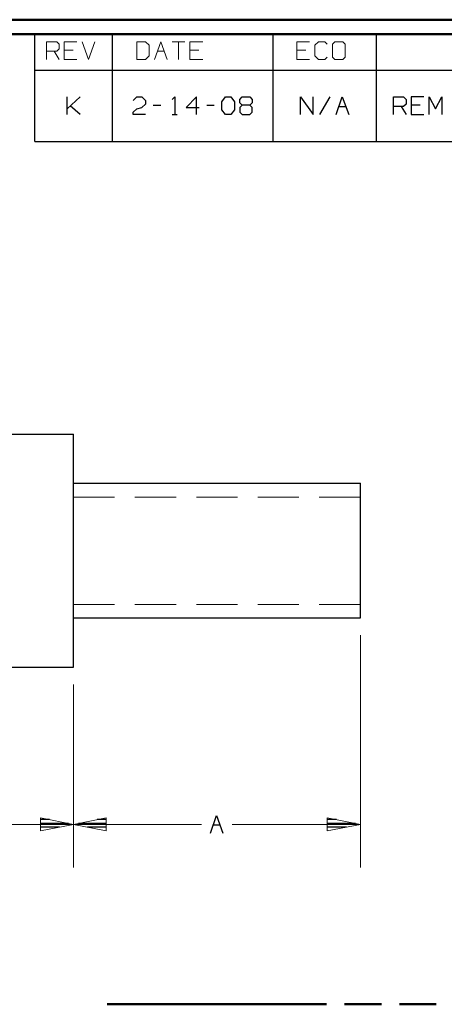
# Model space of a CAD drawing. Units: inches. Extents: x -3.56 to 3.55, y -2.64 to 2.89.
# Drawn here: x 0.62 to 1.74, y 0.15 to 2.76 of the extents above; entities that cross this region are included whole.
import ezdxf

# ---------------------------------------------------------------- set-up
doc = ezdxf.new("R2010")
doc.units = ezdxf.units.IN
doc.header["$MEASUREMENT"] = 0
doc.layers.add('Layer 1', color=7, linetype='Continuous')

msp = doc.modelspace()

# ---------------------------------------------------------------- linework, layer by layer
at = {"layer": 'Layer 1', "lineweight": 50}
for points in [[(3.5451, 2.7562), (3.5451, 2.7562), (-3.559, 2.7562), (-3.559, 2.7562)], [(3.5069, 2.7181), (3.5069, 2.7181), (-3.5208, 2.7181), (-3.5208, 2.7181)], [(0.8486, 0.1493), (0.8486, 0.1493), (1.4299, 0.1493), (1.4299, 0.1493)], [(1.4778, 0.1493), (1.4778, 0.1493), (1.575, 0.1493), (1.575, 0.1493)], [(1.6229, 0.1493), (1.6229, 0.1493), (1.7201, 0.1493), (1.7201, 0.1493)]]:
    msp.add_open_spline(points, degree=3, dxfattribs=at)
at = {"layer": 'Layer 1', "lineweight": 25}
for points in [[(0.6576, 2.6229), (0.6576, 2.6229), (0.6576, 2.7181), (0.6576, 2.7181)], [(0.8632, 2.6229), (0.8632, 2.6229), (0.8632, 2.7181), (0.8632, 2.7181)], [(1.2882, 2.6229), (1.2882, 2.6229), (1.2882, 2.7181), (1.2882, 2.7181)], [(1.5618, 2.6229), (1.5618, 2.6229), (1.5618, 2.7181), (1.5618, 2.7181)], [(0.6576, 2.4333), (0.6576, 2.4333), (0.6576, 2.6229), (0.6576, 2.6229)], [(0.6576, 2.6229), (0.6576, 2.6229), (3.5069, 2.6229), (3.5069, 2.6229)], [(0.8632, 2.4333), (0.8632, 2.4333), (0.8632, 2.6229), (0.8632, 2.6229)], [(1.2882, 2.4333), (1.2882, 2.4333), (1.2882, 2.6229), (1.2882, 2.6229)], [(1.5618, 2.4333), (1.5618, 2.4333), (1.5618, 2.6229), (1.5618, 2.6229)], [(0.7431, 2.5049), (0.7431, 2.5049), (0.7431, 2.5521), (0.7431, 2.5521)], [(0.7431, 2.5201), (0.7431, 2.5201), (0.7771, 2.5521), (0.7771, 2.5521)], [(0.9174, 2.5424), (0.9174, 2.5424), (0.9271, 2.5521), (0.9271, 2.5521)], [(0.9271, 2.5521), (0.9271, 2.5521), (0.941, 2.5521), (0.941, 2.5521)], [(0.941, 2.5521), (0.941, 2.5521), (0.9507, 2.5424), (0.9507, 2.5424)], [(0.9507, 2.5326), (0.9507, 2.5326), (0.941, 2.5236), (0.941, 2.5236)], [(0.9507, 2.5424), (0.9507, 2.5424), (0.9507, 2.5326), (0.9507, 2.5326)], [(0.9708, 2.5299), (0.9708, 2.5299), (0.991, 2.5299), (0.991, 2.5299)], [(1.0215, 2.5451), (1.0215, 2.5451), (1.0285, 2.5521), (1.0285, 2.5521)], [(1.0285, 2.5521), (1.0285, 2.5521), (1.0285, 2.5049), (1.0285, 2.5049)], [(1.0854, 2.5521), (1.0854, 2.5521), (1.0583, 2.5236), (1.0583, 2.5236)], [(1.0854, 2.5049), (1.0854, 2.5049), (1.0854, 2.5521), (1.0854, 2.5521)], [(1.1125, 2.5299), (1.1125, 2.5299), (1.1326, 2.5299), (1.1326, 2.5299)], [(1.1528, 2.5389), (1.1528, 2.5389), (1.1625, 2.5521), (1.1625, 2.5521)], [(1.1528, 2.5174), (1.1528, 2.5174), (1.1528, 2.5389), (1.1528, 2.5389)], [(1.1625, 2.5521), (1.1625, 2.5521), (1.1764, 2.5521), (1.1764, 2.5521)], [(1.1764, 2.5521), (1.1764, 2.5521), (1.1861, 2.5389), (1.1861, 2.5389)], [(1.1861, 2.5389), (1.1861, 2.5389), (1.1861, 2.5174), (1.1861, 2.5174)], [(1.2, 2.5451), (1.2, 2.5451), (1.2063, 2.5521), (1.2063, 2.5521)], [(1.2, 2.5361), (1.2, 2.5361), (1.2, 2.5451), (1.2, 2.5451)], [(1.2063, 2.5299), (1.2063, 2.5299), (1.2, 2.5361), (1.2, 2.5361)], [(1.2063, 2.5299), (1.2063, 2.5299), (1.2, 2.5236), (1.2, 2.5236)], [(1.2063, 2.5521), (1.2063, 2.5521), (1.2271, 2.5521), (1.2271, 2.5521)], [(1.2271, 2.5299), (1.2271, 2.5299), (1.2063, 2.5299), (1.2063, 2.5299)], [(1.2271, 2.5521), (1.2271, 2.5521), (1.2333, 2.5451), (1.2333, 2.5451)], [(1.2333, 2.5361), (1.2333, 2.5361), (1.2271, 2.5299), (1.2271, 2.5299)], [(1.2333, 2.5236), (1.2333, 2.5236), (1.2271, 2.5299), (1.2271, 2.5299)], [(1.2333, 2.5451), (1.2333, 2.5451), (1.2333, 2.5361), (1.2333, 2.5361)], [(1.3611, 2.5049), (1.3611, 2.5049), (1.3611, 2.5521), (1.3611, 2.5521)], [(1.3611, 2.5521), (1.3611, 2.5521), (1.3944, 2.5049), (1.3944, 2.5049)], [(1.3944, 2.5049), (1.3944, 2.5049), (1.3944, 2.5521), (1.3944, 2.5521)], [(1.4382, 2.5521), (1.4382, 2.5521), (1.4111, 2.5049), (1.4111, 2.5049)], [(1.4549, 2.5049), (1.4549, 2.5049), (1.4715, 2.5521), (1.4715, 2.5521)], [(1.4715, 2.5521), (1.4715, 2.5521), (1.4889, 2.5049), (1.4889, 2.5049)], [(1.6069, 2.5049), (1.6069, 2.5049), (1.6069, 2.5521), (1.6069, 2.5521)], [(1.6069, 2.5521), (1.6069, 2.5521), (1.634, 2.5521), (1.634, 2.5521)], [(1.634, 2.5521), (1.634, 2.5521), (1.6403, 2.5451), (1.6403, 2.5451)], [(1.6403, 2.5326), (1.6403, 2.5326), (1.634, 2.5264), (1.634, 2.5264)], [(1.6403, 2.5451), (1.6403, 2.5451), (1.6403, 2.5326), (1.6403, 2.5326)], [(1.6875, 2.5521), (1.6875, 2.5521), (1.6542, 2.5521), (1.6542, 2.5521)], [(1.6542, 2.5521), (1.6542, 2.5521), (1.6542, 2.5049), (1.6542, 2.5049)], [(1.6778, 2.5299), (1.6778, 2.5299), (1.6542, 2.5299), (1.6542, 2.5299)], [(1.7014, 2.5049), (1.7014, 2.5049), (1.7014, 2.5521), (1.7014, 2.5521)], [(1.7014, 2.5521), (1.7014, 2.5521), (1.7181, 2.5201), (1.7181, 2.5201)], [(1.7181, 2.5201), (1.7181, 2.5201), (1.7347, 2.5521), (1.7347, 2.5521)], [(1.7347, 2.5521), (1.7347, 2.5521), (1.7347, 2.5049), (1.7347, 2.5049)], [(0.7771, 2.5049), (0.7771, 2.5049), (0.7514, 2.5285), (0.7514, 2.5285)], [(0.9174, 2.5111), (0.9174, 2.5111), (0.9271, 2.5201), (0.9271, 2.5201)], [(0.9174, 2.5049), (0.9174, 2.5049), (0.9174, 2.5111), (0.9174, 2.5111)], [(0.9507, 2.5049), (0.9507, 2.5049), (0.9174, 2.5049), (0.9174, 2.5049)], [(0.9271, 2.5201), (0.9271, 2.5201), (0.941, 2.5236), (0.941, 2.5236)], [(1.0215, 2.5049), (1.0215, 2.5049), (1.0347, 2.5049), (1.0347, 2.5049)], [(1.0583, 2.5236), (1.0583, 2.5236), (1.0924, 2.5236), (1.0924, 2.5236)], [(1.1625, 2.5049), (1.1625, 2.5049), (1.1528, 2.5174), (1.1528, 2.5174)], [(1.1764, 2.5049), (1.1764, 2.5049), (1.1625, 2.5049), (1.1625, 2.5049)], [(1.1861, 2.5174), (1.1861, 2.5174), (1.1764, 2.5049), (1.1764, 2.5049)], [(1.2, 2.5236), (1.2, 2.5236), (1.2, 2.5111), (1.2, 2.5111)], [(1.2, 2.5111), (1.2, 2.5111), (1.2063, 2.5049), (1.2063, 2.5049)], [(1.2063, 2.5049), (1.2063, 2.5049), (1.2271, 2.5049), (1.2271, 2.5049)], [(1.2271, 2.5049), (1.2271, 2.5049), (1.2333, 2.5111), (1.2333, 2.5111)], [(1.2333, 2.5111), (1.2333, 2.5111), (1.2333, 2.5236), (1.2333, 2.5236)], [(1.4632, 2.5264), (1.4632, 2.5264), (1.4806, 2.5264), (1.4806, 2.5264)], [(1.634, 2.5264), (1.634, 2.5264), (1.6069, 2.5264), (1.6069, 2.5264)], [(1.6271, 2.5264), (1.6271, 2.5264), (1.6403, 2.5049), (1.6403, 2.5049)], [(1.6542, 2.5049), (1.6542, 2.5049), (1.6875, 2.5049), (1.6875, 2.5049)], [(0.6576, 2.4333), (0.6576, 2.4333), (3.5069, 2.4333), (3.5069, 2.4333)], [(-0.6174, 1.659), (-0.6174, 1.659), (0.7597, 1.659), (0.7597, 1.659)], [(0.7597, 1.0417), (0.7597, 1.0417), (0.7597, 1.659), (0.7597, 1.659)], [(0.7597, 1.5292), (0.7597, 1.5292), (1.5194, 1.5292), (1.5194, 1.5292)], [(1.5194, 1.1722), (1.5194, 1.1722), (1.5194, 1.5292), (1.5194, 1.5292)], [(0.7597, 1.1722), (0.7597, 1.1722), (1.5194, 1.1722), (1.5194, 1.1722)], [(-0.6174, 1.0417), (-0.6174, 1.0417), (0.7597, 1.0417), (0.7597, 1.0417)], [(0.6965, 0.6389), (0.6965, 0.6389), (0.6729, 0.6389), (0.6729, 0.6389)], [(0.6729, 0.6285), (0.6729, 0.6285), (0.7465, 0.6285), (0.7465, 0.6285)], [(0.7729, 0.6285), (0.7729, 0.6285), (0.8472, 0.6285), (0.8472, 0.6285)], [(0.8472, 0.6389), (0.8472, 0.6389), (0.8229, 0.6389), (0.8229, 0.6389)], [(1.1222, 0.6021), (1.1222, 0.6021), (1.1389, 0.6493), (1.1389, 0.6493)], [(1.1389, 0.6493), (1.1389, 0.6493), (1.1556, 0.6021), (1.1556, 0.6021)], [(1.4563, 0.6389), (1.4563, 0.6389), (1.4326, 0.6389), (1.4326, 0.6389)], [(1.4326, 0.6285), (1.4326, 0.6285), (1.5063, 0.6285), (1.5063, 0.6285)], [(0.7229, 0.6187), (0.7229, 0.6187), (0.6729, 0.6187), (0.6729, 0.6187)], [(0.6729, 0.609), (0.6729, 0.609), (0.6729, 0.609), (0.6729, 0.609)], [(0.8472, 0.6187), (0.8472, 0.6187), (0.7965, 0.6187), (0.7965, 0.6187)], [(0.8472, 0.609), (0.8472, 0.609), (0.8472, 0.609), (0.8472, 0.609)], [(1.1299, 0.6243), (1.1299, 0.6243), (1.1479, 0.6243), (1.1479, 0.6243)], [(1.4826, 0.6187), (1.4826, 0.6187), (1.4326, 0.6187), (1.4326, 0.6187)], [(1.4326, 0.609), (1.4326, 0.609), (1.4326, 0.609), (1.4326, 0.609)]]:
    msp.add_open_spline(points, degree=3, dxfattribs=at)
at = {"layer": 'Layer 1', "lineweight": 13}
for points in [[(0.6882, 2.6507), (0.6882, 2.6507), (0.6882, 2.6979), (0.6882, 2.6979)], [(0.6882, 2.6979), (0.6882, 2.6979), (0.7153, 2.6979), (0.7153, 2.6979)], [(0.7153, 2.6979), (0.7153, 2.6979), (0.7215, 2.6917), (0.7215, 2.6917)], [(0.7215, 2.6917), (0.7215, 2.6917), (0.7215, 2.6792), (0.7215, 2.6792)], [(0.7688, 2.6979), (0.7688, 2.6979), (0.7354, 2.6979), (0.7354, 2.6979)], [(0.7354, 2.6979), (0.7354, 2.6979), (0.7354, 2.6507), (0.7354, 2.6507)], [(0.7826, 2.6979), (0.7826, 2.6979), (0.7993, 2.6507), (0.7993, 2.6507)], [(0.7993, 2.6507), (0.7993, 2.6507), (0.816, 2.6979), (0.816, 2.6979)], [(0.9507, 2.6979), (0.9507, 2.6979), (0.9271, 2.6979), (0.9271, 2.6979)], [(0.9271, 2.6979), (0.9271, 2.6979), (0.9271, 2.6507), (0.9271, 2.6507)], [(0.9604, 2.6889), (0.9604, 2.6889), (0.9507, 2.6979), (0.9507, 2.6979)], [(0.9604, 2.6604), (0.9604, 2.6604), (0.9604, 2.6889), (0.9604, 2.6889)], [(0.9743, 2.6507), (0.9743, 2.6507), (0.991, 2.6979), (0.991, 2.6979)], [(0.991, 2.6979), (0.991, 2.6979), (1.0076, 2.6507), (1.0076, 2.6507)], [(1.0208, 2.6979), (1.0208, 2.6979), (1.0549, 2.6979), (1.0549, 2.6979)], [(1.0382, 2.6979), (1.0382, 2.6979), (1.0382, 2.6507), (1.0382, 2.6507)], [(1.1021, 2.6979), (1.1021, 2.6979), (1.0681, 2.6979), (1.0681, 2.6979)], [(1.0681, 2.6979), (1.0681, 2.6979), (1.0681, 2.6507), (1.0681, 2.6507)], [(1.3847, 2.6979), (1.3847, 2.6979), (1.3514, 2.6979), (1.3514, 2.6979)], [(1.3514, 2.6979), (1.3514, 2.6979), (1.3514, 2.6507), (1.3514, 2.6507)], [(1.4083, 2.6979), (1.4083, 2.6979), (1.3986, 2.6889), (1.3986, 2.6889)], [(1.3986, 2.6889), (1.3986, 2.6889), (1.3986, 2.6604), (1.3986, 2.6604)], [(1.4257, 2.6979), (1.4257, 2.6979), (1.4083, 2.6979), (1.4083, 2.6979)], [(1.4319, 2.6917), (1.4319, 2.6917), (1.4257, 2.6979), (1.4257, 2.6979)], [(1.4521, 2.6979), (1.4521, 2.6979), (1.4458, 2.6917), (1.4458, 2.6917)], [(1.4458, 2.6917), (1.4458, 2.6917), (1.4458, 2.6569), (1.4458, 2.6569)], [(1.4729, 2.6979), (1.4729, 2.6979), (1.4521, 2.6979), (1.4521, 2.6979)], [(1.4792, 2.6917), (1.4792, 2.6917), (1.4729, 2.6979), (1.4729, 2.6979)], [(1.4792, 2.6569), (1.4792, 2.6569), (1.4792, 2.6917), (1.4792, 2.6917)], [(0.7153, 2.6729), (0.7153, 2.6729), (0.6882, 2.6729), (0.6882, 2.6729)], [(0.7083, 2.6729), (0.7083, 2.6729), (0.7215, 2.6507), (0.7215, 2.6507)], [(0.7215, 2.6792), (0.7215, 2.6792), (0.7153, 2.6729), (0.7153, 2.6729)], [(0.759, 2.6757), (0.759, 2.6757), (0.7354, 2.6757), (0.7354, 2.6757)], [(0.9507, 2.6507), (0.9507, 2.6507), (0.9604, 2.6604), (0.9604, 2.6604)], [(0.9819, 2.6729), (0.9819, 2.6729), (1, 2.6729), (1, 2.6729)], [(1.0917, 2.6757), (1.0917, 2.6757), (1.0681, 2.6757), (1.0681, 2.6757)], [(1.375, 2.6757), (1.375, 2.6757), (1.3514, 2.6757), (1.3514, 2.6757)], [(1.3986, 2.6604), (1.3986, 2.6604), (1.4083, 2.6507), (1.4083, 2.6507)], [(0.7354, 2.6507), (0.7354, 2.6507), (0.7688, 2.6507), (0.7688, 2.6507)], [(0.9271, 2.6507), (0.9271, 2.6507), (0.9507, 2.6507), (0.9507, 2.6507)], [(1.0681, 2.6507), (1.0681, 2.6507), (1.1021, 2.6507), (1.1021, 2.6507)], [(1.3514, 2.6507), (1.3514, 2.6507), (1.3847, 2.6507), (1.3847, 2.6507)], [(1.4083, 2.6507), (1.4083, 2.6507), (1.4257, 2.6507), (1.4257, 2.6507)], [(1.4257, 2.6507), (1.4257, 2.6507), (1.4319, 2.6569), (1.4319, 2.6569)], [(1.4458, 2.6569), (1.4458, 2.6569), (1.4521, 2.6507), (1.4521, 2.6507)], [(1.4521, 2.6507), (1.4521, 2.6507), (1.4729, 2.6507), (1.4729, 2.6507)], [(1.4729, 2.6507), (1.4729, 2.6507), (1.4792, 2.6569), (1.4792, 2.6569)], [(0.7597, 1.4924), (0.7597, 1.4924), (0.8688, 1.4924), (0.8688, 1.4924)], [(0.9222, 1.4924), (0.9222, 1.4924), (1.0313, 1.4924), (1.0313, 1.4924)], [(1.0854, 1.4924), (1.0854, 1.4924), (1.1938, 1.4924), (1.1938, 1.4924)], [(1.2479, 1.4924), (1.2479, 1.4924), (1.3569, 1.4924), (1.3569, 1.4924)], [(1.4104, 1.4924), (1.4104, 1.4924), (1.5194, 1.4924), (1.5194, 1.4924)], [(0.7597, 1.2083), (0.7597, 1.2083), (0.8688, 1.2083), (0.8688, 1.2083)], [(0.9222, 1.2083), (0.9222, 1.2083), (1.0313, 1.2083), (1.0313, 1.2083)], [(1.0854, 1.2083), (1.0854, 1.2083), (1.1938, 1.2083), (1.1938, 1.2083)], [(1.2479, 1.2083), (1.2479, 1.2083), (1.3569, 1.2083), (1.3569, 1.2083)], [(1.4104, 1.2083), (1.4104, 1.2083), (1.5194, 1.2083), (1.5194, 1.2083)], [(1.5194, 1.1264), (1.5194, 1.1264), (1.5194, 0.5118), (1.5194, 0.5118)], [(0.7597, 0.9958), (0.7597, 0.9958), (0.7597, 0.5118), (0.7597, 0.5118)], [(0.7597, 0.6257), (0.7597, 0.6257), (0.1118, 0.6257), (0.1118, 0.6257)], [(1.0986, 0.6257), (1.0986, 0.6257), (0.7597, 0.6257), (0.7597, 0.6257)], [(1.5194, 0.6257), (1.5194, 0.6257), (1.1799, 0.6257), (1.1799, 0.6257)]]:
    msp.add_open_spline(points, degree=3, dxfattribs=at)
for points in [[(0.6722, 0.6083), (0.6722, 0.6083), (0.7597, 0.6257), (0.7597, 0.6257), (0.7597, 0.6257), (0.7597, 0.6257), (0.6722, 0.6431), (0.6722, 0.6431), (0.6722, 0.6431), (0.6722, 0.6431), (0.6722, 0.6083), (0.6722, 0.6083)], [(0.8465, 0.6431), (0.8465, 0.6431), (0.7597, 0.6257), (0.7597, 0.6257), (0.7597, 0.6257), (0.7597, 0.6257), (0.8465, 0.6083), (0.8465, 0.6083), (0.8465, 0.6083), (0.8465, 0.6083), (0.8465, 0.6431), (0.8465, 0.6431)], [(1.4319, 0.6083), (1.4319, 0.6083), (1.5194, 0.6257), (1.5194, 0.6257), (1.5194, 0.6257), (1.5194, 0.6257), (1.4319, 0.6431), (1.4319, 0.6431), (1.4319, 0.6431), (1.4319, 0.6431), (1.4319, 0.6083), (1.4319, 0.6083)]]:
    msp.add_open_spline(points, degree=3, knots=[0, 0, 0, 0, 0.25, 0.25, 0.25, 0.25, 0.5, 0.5, 0.5, 0.5, 1, 1, 1, 1], dxfattribs=at)

doc.saveas('drawing.dxf')
